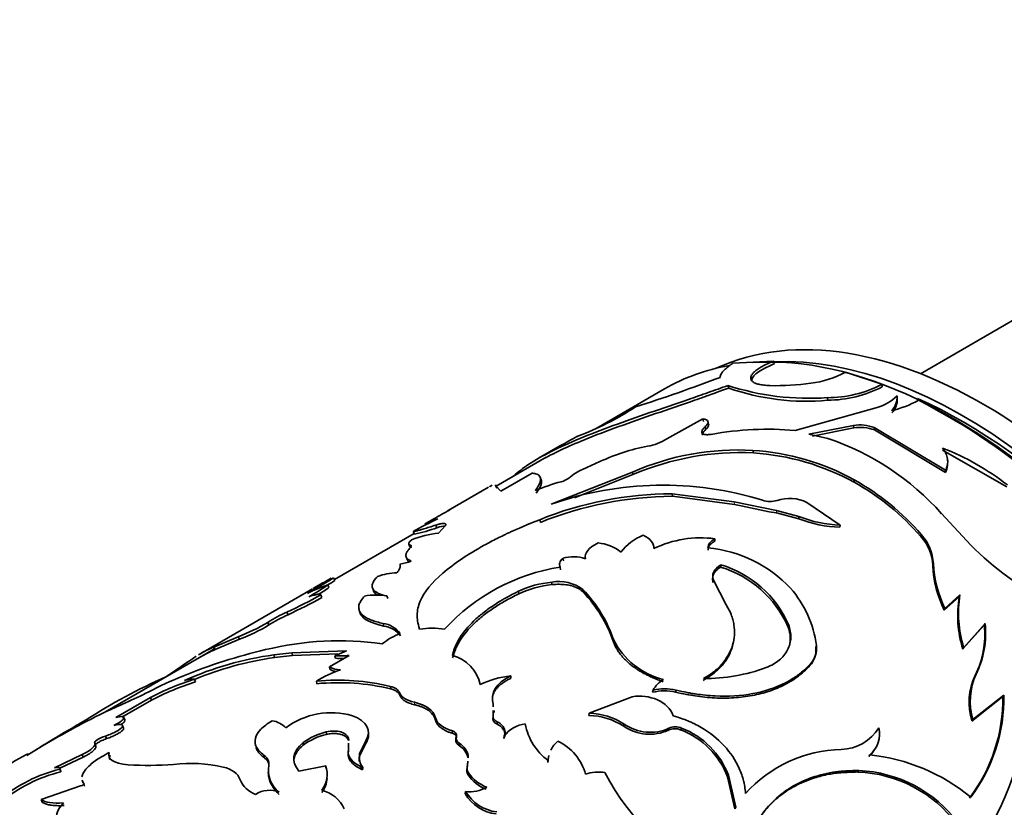
# Model space of a CAD drawing. Units: millimetres. Extents: x 0 to 963, y 0 to 1469.
# Drawn here: x 179 to 213, y 149 to 176 of the extents above; entities that cross this region are included whole.
import ezdxf
from ezdxf import colors
from ezdxf.entities.mleader import LeaderData, LeaderLine
from ezdxf.math import Vec2, Vec3

# ---------------------------------------------------------------- set-up
doc = ezdxf.new("R2010")
doc.units = ezdxf.units.MM
doc.layers.add('DV7_Défaut', color=7, linetype='Continuous')
doc.layers.add('Défaut', color=7, linetype='Continuous')

# ---------------------------------------------------------------- blocks, each defined once
blk = doc.blocks.new('_DOT')
at = {"color": 0}
blk.add_line((0, 0), (-1, 0), dxfattribs=at)
at = {"color": 0, "const_width": 0.333}
blk.add_lwpolyline([(-0.1665, 0, 1), (0.1665, 0, 1)], format="xyb", close=True, dxfattribs=at)
blk = doc.blocks.new('SE6')
at = {"layer": 'DV7_Défaut', "color": 7, "linetype": 'Continuous', "lineweight": 35}
for p, q in [((216.42, 167.258), (210.563, 163.876)), ((205.445, 164.316), (204.026, 164.238)), ((205.475, 164.225), (205.445, 164.316)), ((204.684, 163.673), (204.654, 163.764)), ((209.221, 163.506), (207.955, 163.924)), ((201.643, 163.345), (199.261, 161.969)), ((203.883, 163.373), (203.852, 163.464)), ((209.232, 163.418), (209.221, 163.506)), ((207.335, 162.952), (207.32, 163.041)), ((209.757, 163.015), (209.749, 163.1)), ((209.061, 162.704), (206.202, 161.898)), ((202.984, 162.302), (201.726, 161.608)), ((203.01, 162.211), (202.984, 162.302)), ((203.092, 161.942), (203.068, 162.033)), ((203.185, 162.115), (203.161, 162.205)), ((206.678, 161.768), (208.235, 162.073)), ((206.799, 161.703), (208.242, 161.988)), ((208.242, 161.988), (208.235, 162.073)), ((208.958, 161.915), (208.953, 161.999)), ((208.953, 161.999), (211.443, 160.513)), ((202.966, 161.74), (202.943, 161.831)), ((207.332, 161.624), (206.678, 161.768)), ((208.958, 161.915), (211.435, 160.436)), ((198.022, 161.37), (197.259, 160.929)), ((197.526, 160.968), (195.78, 159.96)), ((204.743, 161.119), (204.73, 161.207)), ((211.33, 161.207), (213.579, 159.932)), ((199.398, 160.816), (198.793, 160.543)), ((211.505, 160.682), (211.512, 160.757)), ((197.031, 160.41), (195.948, 159.785)), ((197.35, 160.183), (197.315, 160.272)), ((200.526, 160.451), (197.693, 159.33)), ((200.549, 160.361), (198.515, 159.554)), ((200.549, 160.361), (200.526, 160.451)), ((211.435, 160.436), (211.443, 160.513)), ((195.512, 159.921), (194.106, 159.109)), ((195.809, 159.889), (195.763, 159.978)), ((195.948, 159.785), (195.763, 159.978)), ((208.257, 160.098), (208.259, 160.178)), ((201.921, 159.606), (201.908, 159.694)), ((204.074, 159.41), (201.908, 159.694)), ((204.08, 159.325), (201.921, 159.606)), ((205.551, 159.11), (204.075, 159.41)), ((204.08, 159.325), (204.313, 159.268)), ((205.292, 159.069), (204.313, 159.268)), ((206.611, 159.388), (207.764, 158.604)), ((194.118, 159.091), (194.165, 159.133)), ((205.552, 159.028), (205.291, 159.069)), ((206.326, 158.822), (205.546, 159.029)), ((206.328, 158.903), (205.553, 159.109)), ((206.326, 158.822), (206.328, 158.903)), ((212.32, 157.906), (211.3, 159.001)), ((193.604, 158.819), (193.308, 158.648)), ((193.717, 158.511), (193.675, 158.601)), ((194.031, 158.6), (193.777, 158.323)), ((194.034, 158.62), (194.026, 158.636)), ((197.323, 158.699), (197.299, 158.79)), ((207.758, 158.526), (207.764, 158.604)), ((192.923, 158.311), (190.145, 156.707)), ((192.934, 158.29), (192.887, 158.378)), ((210.581, 158.201), (210.595, 158.273)), ((192.736, 157.939), (192.776, 157.848)), ((203.404, 158.045), (203.402, 158.128)), ((192.641, 157.494), (192.678, 157.402)), ((197.986, 157.248), (197.999, 157.159)), ((198.023, 157.05), (198.011, 157.138)), ((198.124, 157.363), (198.11, 157.451)), ((203.604, 157.139), (203.606, 157.22)), ((189.956, 156.428), (189.912, 156.517)), ((190.163, 156.674), (190.116, 156.762)), ((197.725, 156.529), (197.715, 156.616)), ((203.346, 156.602), (203.35, 156.681)), ((203.35, 156.681), (203.794, 155.826)), ((189.378, 156.379), (185.432, 154.101)), ((189.711, 156.08), (189.671, 156.17)), ((191.47, 156.415), (191.502, 156.322)), ((192.004, 156.043), (191.977, 156.134)), ((196.567, 156.21), (196.555, 156.297)), ((198.808, 156.274), (198.802, 156.358)), ((211.918, 156.107), (211.395, 155.638)), ((211.941, 156.171), (211.419, 155.701)), ((211.918, 156.107), (211.941, 156.171)), ((188.529, 155.482), (188.487, 155.572)), ((191.007, 155.64), (191.036, 155.546)), ((191.048, 155.51), (191.021, 155.601)), ((211.395, 155.638), (211.419, 155.701)), ((187.866, 155.126), (187.824, 155.216)), ((191.864, 155.086), (191.842, 155.176)), ((205.95, 155.07), (205.965, 155.141)), ((212.789, 155.115), (212.041, 154.288)), ((212.817, 155.173), (212.071, 154.345)), ((212.789, 155.115), (212.817, 155.173)), ((185.941, 154.357), (186.793, 154.717)), ((185.988, 154.269), (186.837, 154.627)), ((186.837, 154.627), (186.793, 154.717)), ((199.865, 154.536), (199.869, 154.615)), ((204.048, 154.524), (204.06, 154.591)), ((206.919, 154.342), (206.939, 154.409)), ((185.973, 154.298), (182.149, 152.09)), ((185.988, 154.269), (185.941, 154.357)), ((188.657, 154.15), (188.037, 154.085)), ((188.063, 153.994), (188.037, 154.085)), ((188.684, 154.059), (188.063, 153.994)), ((190.564, 154.223), (188.657, 154.15)), ((188.684, 154.059), (188.657, 154.15)), ((190.26, 154.121), (188.684, 154.059)), ((189.972, 153.67), (190.656, 154.064)), ((190.165, 154.055), (190.564, 154.223)), ((190.185, 153.965), (190.165, 154.055)), ((206.884, 154.005), (206.905, 154.07)), ((212.041, 154.288), (212.071, 154.345)), ((206.715, 153.708), (206.736, 153.773)), ((189.991, 153.581), (189.972, 153.67)), ((212.471, 153.362), (212.503, 153.416)), ((185.302, 153.141), (185.266, 153.233)), ((189.536, 153.079), (189.519, 153.169)), ((196.293, 153.268), (196.294, 153.349)), ((192.11, 152.9), (192.102, 152.986)), ((201.232, 152.779), (201.246, 152.851)), ((202.032, 152.785), (202.048, 152.856)), ((213.47, 152.684), (212.394, 151.829)), ((213.433, 152.635), (213.47, 152.684)), ((182.865, 152.418), (182.245, 152.138)), ((183.734, 152.593), (182.524, 151.897)), ((183.773, 152.502), (182.739, 151.908)), ((183.773, 152.502), (183.734, 152.593)), ((195.679, 152.27), (195.682, 152.349)), ((199.022, 152.05), (200.52, 152.624)), ((213.433, 152.635), (212.357, 151.78)), ((195.677, 152.071), (195.675, 151.902)), ((195.675, 151.902), (195.68, 151.98)), ((195.681, 152.149), (195.68, 151.98)), ((195.707, 152.071), (195.711, 152.149)), ((199.01, 151.976), (199.022, 152.05)), ((182.848, 151.816), (182.811, 151.907)), ((195.812, 151.673), (195.819, 151.75)), ((200.229, 151.598), (200.245, 151.669)), ((212.357, 151.78), (212.394, 151.829)), ((182.8, 151.535), (182.767, 151.623)), ((189.868, 151.314), (189.861, 151.399)), ((191.335, 151.307), (191.332, 151.389)), ((194.252, 151.354), (194.256, 151.433)), ((202.22, 151.467), (202.24, 151.534)), ((182.209, 151.166), (182.175, 151.257)), ((187.386, 151.01), (187.398, 150.92)), ((189.061, 150.941), (189.054, 151.026)), ((190.634, 150.785), (190.637, 151.008)), ((190.644, 151.097), (190.64, 151.18)), ((191.24, 151.091), (191.025, 150.633)), ((191.242, 151.009), (191.025, 150.551)), ((191.242, 151.009), (191.24, 151.091)), ((194.378, 151.098), (194.377, 151.086)), ((194.389, 151.181), (194.394, 151.26)), ((194.5, 150.919), (194.506, 150.996)), ((196.049, 151.175), (196.057, 151.251)), ((179.977, 150.913), (179.423, 150.576)), ((179.477, 150.609), (179.468, 150.626)), ((181.361, 150.614), (180.39, 150.151)), ((181.394, 150.522), (181.361, 150.614)), ((190.628, 150.656), (190.63, 150.572)), ((190.636, 150.703), (190.634, 150.785)), ((191.025, 150.551), (191.025, 150.633)), ((208.946, 150.749), (208.979, 150.799)), ((181.394, 150.522), (180.578, 150.134)), ((187.7, 150.5), (187.691, 150.586)), ((194.769, 150.152), (194.784, 150.313)), ((194.778, 150.227), (194.793, 150.387)), ((194.801, 150.498), (194.81, 150.574)), ((197.582, 150.334), (197.597, 150.405)), ((197.619, 150.578), (197.604, 150.505)), ((208.763, 150.547), (208.798, 150.598)), ((180.602, 150.054), (180.579, 150.12)), ((180.612, 150.014), (180.581, 150.105)), ((187.841, 150.002), (187.847, 149.914)), ((188.911, 150.03), (189.845, 150.223)), ((189.846, 150.141), (189.845, 150.223)), ((189.896, 149.855), (189.896, 149.933)), ((191.129, 150.083), (191.131, 150.164)), ((194.769, 150.152), (194.778, 150.227)), ((194.801, 149.901), (194.812, 149.975)), ((208.379, 150.004), (208.415, 150.054)), ((181.357, 149.723), (181.382, 149.631)), ((181.437, 149.516), (181.413, 149.607)), ((203.845, 149.831), (203.874, 149.889)), ((204.095, 148.721), (203.845, 149.831)), ((204.127, 148.775), (203.874, 149.889)), ((179.932, 149.045), (181.302, 149.518)), ((194.704, 149.25), (194.717, 149.322)), ((179.958, 148.954), (179.932, 149.045)), ((204.095, 148.721), (204.127, 148.775))]:
    blk.add_line(p, q, dxfattribs=at)
at = {"layer": 'DV7_Défaut', "color": 7, "linetype": 'Continuous', "lineweight": 18}
for p, q in [((204.08, 159.325), (204.074, 159.41)), ((205.552, 159.028), (205.551, 159.11)), ((192.835, 157.813), (192.795, 157.903)), ((210.996, 157.196), (211.014, 157.264)), ((192.421, 152.679), (192.415, 152.764)), ((192.937, 152.348), (192.933, 152.431)), ((193.67, 151.807), (193.67, 151.889)), ((201.782, 151.46), (201.802, 151.527)), ((187.862, 150.156), (187.855, 150.241))]:
    blk.add_line(p, q, dxfattribs=at)
at = {"layer": 'DV7_Défaut', "color": 7, "linetype": 'Continuous', "lineweight": 35}
for centre, radius, start, end in [((182.269, 220.084), 60.235, 287.75352, 290.72926), ((206.322, 167), 3.482, 277.0308, 297.9749), ((206.682, 172.226), 9.207, 252.098, 273.9704), ((206.576, 171.098), 8.181, 250.7785, 275.3189), ((205.51, 172.488), 9.03, 268.8001, 277.8769), ((207.325, 167.138), 4.098, 269.9238, 297.554), ((207.32, 167.111), 4.158, 270.2092, 297.384), ((208.618, 164.265), 1.623, 285.8516, 314.1484), ((209.059, 163.066), 0.69, 316.6637, 2.8555), ((209.061, 162.985), 0.696, 316.6522, 2.4218), ((195.039, 171.285), 10.234, 290.4148, 303.1563), ((208.778, 166.028), 3.524, 282.8351, 299.0812), ((200.799, 143.743), 21.512, 48.2012, 63.2214), ((205.23, 151.171), 10.771, 84.822, 100.4423), ((208.456, 160.697), 1.394, 69.1064, 99.1258), ((208.464, 160.616), 1.39, 69.1843, 99.1847), ((175.415, 202.278), 46.741, 298.8861, 299.7528), ((200.757, 163.133), 1.807, 279.4193, 302.4362), ((204.402, 152.881), 9.221, 41.5797, 71.47), ((202.494, 154.055), 7.437, 101.1751, 114.603), ((208.026, 152.825), 9.085, 52.2067, 68.6429), ((204.222, 151.956), 9.264, 86.8602, 113.5144), ((204.287, 151.661), 9.469, 87.2397, 113.2519), ((204.197, 152.805), 8.418, 61.1484, 86.3688), ((204.165, 152.571), 8.567, 61.4666, 86.1324), ((210.804, 160.742), 0.702, 334.109, 355.0909), ((197.921, 160.724), 0.623, 281.9532, 309.4181), ((199.392, 159.068), 1.592, 112.0697, 132.46), ((199.881, 153.239), 7.115, 104.9142, 112.6447), ((201.59, 148.223), 11.77, 72.866, 109.3347), ((203.964, 152.468), 8.755, 40.9083, 60.6321), ((203.955, 152.518), 8.787, 40.9141, 60.6686), ((201.922, 147.424), 12.27, 90.0655, 112.134), ((202.006, 147.066), 12.54, 90.3854, 111.9276), ((206.001, 158.183), 1.35, 63.1438, 108.6086), ((205.325, 160.203), 0.78, 249.9211, 288.293), ((205.556, 138.013), 23.995, 118.3403, 119.8731), ((207.917, 162.939), 4.338, 248.503, 267.9766), ((199.22, 147.069), 12.962, 114.9563, 119.2495), ((191.911, 163.411), 5.222, 281.3013, 290.2345), ((194.595, 156.047), 2.899, 106.9245, 116.6732), ((207.888, 162.766), 4.241, 248.3914, 268.2432), ((194.078, 155.11), 3.227, 95.3584, 112.7357), ((201.58, 156.554), 1.826, 111.8704, 142.6594), ((202.915, 154.364), 3.795, 82.6204, 115.5217), ((209.396, 157.123), 1.601, 2.6071, 42.2959), ((209.4, 157.184), 1.616, 2.8367, 42.3414), ((199.209, 156.522), 1.464, 51.088, 85.0366), ((219.765, 165.248), 10.456, 224.6014, 243.2613), ((198.469, 156.218), 1.284, 70.869, 106.2069), ((202.73, 153.272), 4.558, 43.3966, 84.5672), ((192.063, 159.426), 2.212, 279.549, 290.0592), ((199.064, 150.34), 6.879, 98.8034, 137.5828), ((202.495, 153.518), 3.787, 24.1947, 72.9854), ((202.544, 153.636), 3.738, 23.7407, 73.4953), ((214.913, 157.37), 3.921, 182.5379, 206.2038), ((214.939, 157.447), 3.929, 182.6648, 206.3838), ((192.379, 154.822), 2.122, 91.5624, 110.2423), ((178.645, 175.18), 21.698, 299.1263, 301.9144), ((191.469, 151.751), 5.014, 108.0883, 116.8256), ((186.216, 161.715), 6.377, 298.4696, 305.4155), ((192.711, 150.866), 6.442, 113.7615, 120.837), ((207.45, 125.757), 35.557, 119.3405, 120.4891), ((178.433, 175.533), 22.21, 301.0137, 301.8801), ((198.065, 153.071), 3.562, 95.6343, 115.0828), ((198.078, 152.988), 3.559, 95.6924, 115.1352), ((197.964, 155.243), 1.395, 53.0773, 100.2638), ((181.483, 170.923), 16.873, 294.5271, 299.0319), ((186.246, 161.65), 6.406, 301.5353, 305.3914), ((191.59, 153.85), 2.316, 80.3973, 99.818), ((195.51, 153.144), 4.601, 18.6474, 44.3146), ((195.52, 153.083), 4.581, 18.4948, 44.1431), ((203.157, 153.908), 3.815, 7.5365, 40.8569), ((215.75, 155.453), 3.888, 170.3115, 197.4472), ((215.877, 155.532), 3.988, 170.7786, 197.318), ((181.445, 170.98), 17.04, 294.5644, 299.0206), ((190.852, 150.384), 5.702, 114.4966, 122.0701), ((190.865, 150.347), 5.642, 114.4659, 122.1161), ((184.618, 160.527), 6.204, 290.5286, 301.1164), ((184.64, 160.476), 6.248, 290.5882, 301.0854), ((191.722, 154.284), 0.9, 37.4503, 82.3125), ((191.753, 154.218), 0.875, 36.8209, 82.7452), ((209.645, 154.78), 3.161, 333.352, 6.0764), ((209.648, 154.832), 3.188, 333.6256, 6.153), ((193.476, 152.312), 2.726, 112.4159, 127.5841), ((193.54, 152.055), 2.958, 81.3473, 98.3156), ((190.324, 143.712), 10.862, 82.1205, 103.711), ((202.264, 155.821), 2.681, 206.7092, 255.8762), ((206.117, 154.321), 0.826, 318.5202, 6.1297), ((204.566, 152.992), 9.74, 331.9718, 10.1264), ((148.482, 207.007), 64.524, 303.69009, 304.82385), ((192.008, 135.934), 18.819, 103.0786, 112.3135), ((189.592, 142.795), 11.396, 97.8427, 114.1631), ((188.092, 149.488), 5.323, 113.8326, 120.2219), ((188.014, 149.645), 5.048, 113.6508, 120.3619), ((190.362, 156.725), 2.678, 265.7694, 276.3049), ((193.927, 152.782), 1.324, 11.5606, 75.5755), ((206.1, 154.256), 0.823, 318.277, 6.0096), ((189.786, 142.173), 11.945, 98.2896, 112.2217), ((190.38, 156.62), 2.662, 265.8081, 272.1056), ((191.488, 150.053), 3.686, 107.8402, 122.3005), ((190.362, 154.314), 0.752, 238.8369, 269.7906), ((190.377, 154.215), 0.742, 238.6991, 256.0064), ((203.009, 159.712), 6.454, 269.9731, 289.7652), ((214.47, 152.424), 2.209, 154.8646, 196.944), ((214.547, 152.478), 2.249, 155.3532, 196.781), ((192.903, 133.94), 21.214, 114.0032, 122.5373), ((190.181, 140.259), 14.124, 112.1181, 117.4308), ((187.649, 145.372), 8.214, 106.8622, 118.4618), ((187.734, 145.175), 8.329, 106.9769, 118.397), ((185.175, 152.538), 0.701, 82.5055, 110.6858), ((190.254, 145.222), 7.981, 76.6092, 95.2848), ((190.274, 145.132), 7.982, 76.701, 95.3079), ((196.582, 150.281), 3.082, 95.3645, 116.1561), ((202.078, 152.395), 0.948, 119.5319, 151.2388), ((177.816, 164.309), 12.918, 293.0058, 296.9665), ((201.644, 151.167), 1.664, 76.5093, 104.3181), ((201.656, 151.235), 1.667, 76.407, 104.2269), ((207.738, 152.58), 5.733, 323.0027, 1.041), ((207.716, 152.546), 5.718, 322.8344, 0.8983), ((195.706, 124.496), 30.745, 115.9664, 120.7713), ((190.039, 149.419), 2.65, 73.8232, 126.7659), ((198.956, 149.684), 2.367, 56.9929, 88.4067), ((187.829, 150.93), 0.874, 44.3932, 80.1071), ((196.9, 150.643), 1.039, 95.7846, 144.2154), ((198.775, 152.036), 2.012, 190.2891, 234.1684), ((198.925, 149.548), 2.43, 57.5538, 88.0123), ((201.148, 152.959), 1.574, 235.0349, 294.5701), ((190.325, 149.337), 2.114, 102.6846, 126.9669), ((190.388, 149.133), 2.242, 103.4167, 126.2828), ((201.127, 152.888), 1.571, 235.1557, 294.656), ((202.009, 151.01), 0.503, 65.2109, 116.7069), ((202.028, 151.074), 0.506, 65.1997, 116.5177), ((201.195, 148.824), 2.836, 20.8067, 68.8071), ((201.208, 148.874), 2.853, 20.8347, 68.7792), ((207.777, 152.351), 1.558, 271.0914, 328.9086), ((208.185, 151.327), 0.952, 310.0635, 13.3066), ((194.135, 150.409), 0.695, 13.7463, 57.6915), ((198.486, 150.376), 0.89, 128.2659, 154.2765), ((197.184, 149.474), 1.768, 14.8742, 64.8367), ((224.758, 70.227), 92.293, 119.4233, 120.87767), ((191.58, 150.512), 0.568, 167.6681, 217.7892), ((194.134, 150.339), 0.685, 13.4403, 57.7899), ((207.913, 146.172), 4.621, 91.3211, 138.1542), ((208.162, 151.273), 0.942, 309.6118, 326.1674), ((183.656, 160.676), 10.443, 266.1449, 274.8803), ((185.128, 145.04), 5.263, 77.4781, 96.3696), ((187.511, 150.289), 0.348, 352.0472, 58.7333), ((191.573, 150.427), 0.562, 167.2338, 185.5427), ((198.513, 150.281), 0.932, 166.099, 176.7483), ((198.486, 150.376), 0.89, 166.8747, 178.1357), ((208.121, 144.025), 6.608, 50.588, 84.1202), ((181.87, 144.945), 5.318, 104.0315, 129.3111), ((181.943, 144.777), 5.403, 104.2551, 129.1171), ((188.874, 150.091), 1.03, 171.6269, 230.3958), ((188.964, 149.926), 0.929, 322.9895, 18.6287), ((191.573, 150.427), 0.562, 205.1516, 217.7659), ((195.056, 150.062), 0.301, 162.6107, 212.3001), ((195.069, 150.138), 0.303, 162.9494, 212.3714), ((195.964, 150.784), 1.407, 215.0574, 248.6274), ((199.377, 148.422), 1.582, 82.9681, 107.8179), ((206.764, 153.68), 8.084, 207.1446, 247.9789), ((208.213, 145.489), 4.518, 36.6029, 87.9002), ((208.232, 145.508), 4.549, 36.5829, 87.7038), ((187.742, 150.123), 0.965, 202.4772, 248.8934), ((188.978, 149.846), 0.917, 322.4049, 355.9374), ((195.94, 150.696), 1.389, 214.9163, 248.7684), ((187.875, 148.499), 0.869, 66.7855, 123.5568), ((189.443, 148.257), 1.141, 23.8662, 76.6436), ((195.951, 149.98), 1.445, 210.3291, 263.3264), ((194.868, 150.45), 1.138, 262.3962, 300.8698), ((195.981, 150.07), 1.468, 210.61, 262.9815), ((181.319, 148.285), 0.885, 133.6572, 191.7217)]:
    blk.add_arc(centre, radius, start, end, dxfattribs=at)
for centre, major_axis, start_param, end_param in [((212.774, 146.678), (9.875, -17.104), 0.053926, 3.087666), ((211.643, 146.024), (-10, 17.321), 4.30538, 6.010239), ((212.067, 146.269), (9.875, -17.104), 0.278601, 2.849558), ((211.643, 146.024), (-10, 17.321), 6.077373, 6.283185), ((212.067, 146.269), (-9.75, 16.887), 3.754262, 5.614667), ((211.713, 146.065), (9.95, -17.234), 0.784601, 2.30061)]:
    blk.add_ellipse(centre, major_axis=major_axis, ratio=0.57735, start_param=start_param, end_param=end_param, dxfattribs=at)
for points, knots in [([(204.026, 164.238), (203.996, 164.217), (203.937, 164.175), (203.859, 164.116), (203.791, 164.061), (203.733, 164.009), (203.675, 163.949), (203.625, 163.883), (203.591, 163.812), (203.59, 163.77), (203.59, 163.748)], [0, 0, 0, 0, 0.105791, 0.208277, 0.307823, 0.404824, 0.499709, 0.658991, 0.825146, 1, 1, 1, 1]), ([(204.654, 163.764), (204.659, 163.778), (204.668, 163.805), (204.694, 163.848), (204.73, 163.892), (204.775, 163.937), (204.829, 163.983), (204.914, 164.045), (205.042, 164.125), (205.229, 164.223), (205.372, 164.284), (205.445, 164.316)], [0, 0, 0, 0, 0.088272, 0.173656, 0.256825, 0.338506, 0.419469, 0.500501, 0.662191, 0.826694, 1, 1, 1, 1]), ([(205.321, 163.461), (205.283, 163.463), (205.209, 163.467), (205.107, 163.477), (205.015, 163.49), (204.933, 163.506), (204.862, 163.526), (204.801, 163.549), (204.75, 163.576), (204.71, 163.606), (204.68, 163.64), (204.661, 163.678), (204.651, 163.719), (204.653, 163.749), (204.654, 163.764)], [0, 0, 0, 0, 0.088342, 0.174051, 0.25759, 0.339458, 0.420188, 0.500332, 0.580457, 0.661128, 0.742901, 0.826308, 0.911853, 1, 1, 1, 1]), ([(196.408, 160.328), (196.544, 160.455), (197.086, 160.875), (198.58, 161.62), (200.677, 162.365), (202.258, 162.901), (203.171, 163.219), (203.625, 163.382), (203.852, 163.464)], [0, 0, 0, 0, 0.131835, 0.421065, 0.710081, 0.855044, 0.927525, 1, 1, 1, 1]), ([(197.288, 160.83), (197.687, 161.061), (198.173, 161.293), (199.104, 161.679), (199.49, 161.828), (200.303, 162.125), (200.739, 162.278), (201.61, 162.578), (202.051, 162.728), (202.638, 162.93), (202.753, 162.97), (202.924, 163.03), (202.98, 163.05), (203.064, 163.079), (203.092, 163.089), (203.148, 163.109), (203.184, 163.122), (203.354, 163.182), (203.581, 163.265), (203.883, 163.373)], [0, 0, 0, 0, 0.280342, 0.280342, 0.460256, 0.460256, 0.640171, 0.640171, 0.820085, 0.820085, 0.865064, 0.865064, 0.887553, 0.887553, 0.898798, 0.898798, 0.910043, 0.910043, 1, 1, 1, 1]), ([(203.068, 162.033), (203.082, 162.046), (203.11, 162.072), (203.14, 162.11), (203.159, 162.145), (203.166, 162.178), (203.161, 162.223), (203.116, 162.274), (203.029, 162.293), (202.984, 162.302)], [0, 0, 0, 0, 0.10561, 0.206899, 0.305341, 0.402539, 0.500157, 0.743346, 1, 1, 1, 1]), ([(202.943, 161.831), (202.944, 161.843), (202.946, 161.868), (202.962, 161.908), (202.987, 161.949), (203.022, 161.99), (203.053, 162.019), (203.068, 162.033)], [0, 0, 0, 0, 0.202368, 0.401361, 0.599157, 0.797975, 1, 1, 1, 1]), ([(203.278, 161.764), (203.255, 161.76), (203.21, 161.754), (203.146, 161.75), (203.09, 161.752), (203.025, 161.761), (202.961, 161.784), (202.949, 161.815), (202.943, 161.831)], [0, 0, 0, 0, 0.131668, 0.256375, 0.37807, 0.500991, 0.744493, 1, 1, 1, 1]), ([(197.994, 161.353), (198.003, 161.358), (198.019, 161.368), (198.032, 161.376), (198.035, 161.377), (198.035, 161.377)], [0, 0, 0, 0, 0.366851, 0.719017, 1, 1, 1, 1]), ([(211.443, 160.513), (211.454, 160.539), (211.476, 160.592), (211.498, 160.672), (211.512, 160.751), (211.516, 160.828), (211.507, 160.943), (211.461, 161.101), (211.377, 161.223), (211.334, 161.286)], [0, 0, 0, 0, 0.105922, 0.208368, 0.307814, 0.404782, 0.499832, 0.741104, 1, 1, 1, 1]), ([(197.142, 159.805), (197.165, 159.836), (197.21, 159.897), (197.261, 159.978), (197.304, 160.064), (197.329, 160.153), (197.33, 160.241), (197.299, 160.312), (197.242, 160.364), (197.152, 160.398), (197.073, 160.406), (197.031, 160.41)], [0, 0, 0, 0, 0.091476, 0.174637, 0.249689, 0.374814, 0.499611, 0.624397, 0.749741, 0.865536, 1, 1, 1, 1]), ([(195.639, 159.988), (195.617, 159.979), (195.586, 159.963), (195.552, 159.944), (195.545, 159.94)], [0, 0, 0, 0, 0.811529, 1, 1, 1, 1]), ([(197.175, 159.714), (197.251, 159.814), (197.302, 159.894), (197.335, 159.972), (197.343, 159.993), (197.353, 160.027), (197.357, 160.044), (197.365, 160.091), (197.365, 160.12), (197.358, 160.159), (197.355, 160.17), (197.351, 160.181)], [0, 0, 0, 0, 0.448885, 0.448885, 0.561106, 0.561106, 0.673328, 0.673328, 0.89777, 0.89777, 1, 1, 1, 1]), ([(192.887, 158.378), (192.892, 158.378), (192.902, 158.378), (192.929, 158.382), (192.963, 158.388), (193.005, 158.399), (193.056, 158.412), (193.135, 158.434), (193.259, 158.472), (193.446, 158.53), (193.597, 158.577), (193.675, 158.601)], [0, 0, 0, 0, 0.088484, 0.174574, 0.258504, 0.340522, 0.420897, 0.499914, 0.659241, 0.825247, 1, 1, 1, 1]), ([(197.299, 158.79), (196.861, 158.617), (196.522, 158.474), (196.268, 158.357), (196.243, 158.345), (196.203, 158.326), (196.183, 158.317), (196.123, 158.289), (196.084, 158.27), (195.966, 158.213), (195.889, 158.175), (195.66, 158.059), (195.512, 157.981), (194.79, 157.582), (194.309, 157.26), (193.542, 156.599), (193.279, 156.278), (193.068, 155.788), (193.031, 155.628), (193.025, 155.456), (193.025, 155.451), (193.025, 155.436), (193.025, 155.428), (193.026, 155.404), (193.027, 155.387), (193.032, 155.335), (193.037, 155.297), (193.058, 155.177), (193.081, 155.086), (193.112, 154.983)], [0, 0, 0, 0, 0.125, 0.125, 0.132812, 0.132812, 0.140625, 0.140625, 0.15625, 0.15625, 0.1875, 0.1875, 0.25, 0.25, 0.5, 0.5, 0.75, 0.75, 0.875, 0.875, 0.882812, 0.882812, 0.890625, 0.890625, 0.90625, 0.90625, 0.9375, 0.9375, 1, 1, 1, 1]), ([(193.675, 158.601), (193.702, 158.609), (193.755, 158.625), (193.825, 158.643), (193.886, 158.654), (193.936, 158.66), (193.976, 158.659), (194.005, 158.653), (194.025, 158.641), (194.034, 158.624), (194.032, 158.608), (194.031, 158.6)], [0, 0, 0, 0, 0.116116, 0.228592, 0.338387, 0.446527, 0.554088, 0.662164, 0.771832, 0.884123, 1, 1, 1, 1]), ([(192.788, 157.813), (192.771, 157.795), (192.738, 157.758), (192.699, 157.707), (192.668, 157.658), (192.647, 157.614), (192.635, 157.572), (192.632, 157.521), (192.653, 157.463), (192.714, 157.402), (192.785, 157.367), (192.821, 157.349)], [0, 0, 0, 0, 0.088356, 0.174411, 0.258359, 0.340406, 0.420772, 0.499695, 0.658979, 0.825179, 1, 1, 1, 1]), ([(192.831, 158.086), (192.817, 158.073), (192.791, 158.049), (192.761, 158.016), (192.742, 157.988), (192.729, 157.956), (192.738, 157.925), (192.776, 157.911), (192.795, 157.903)], [0, 0, 0, 0, 0.132594, 0.259683, 0.381911, 0.5, 0.740079, 1, 1, 1, 1]), ([(192.795, 157.903), (192.802, 157.901), (192.816, 157.895), (192.825, 157.882), (192.823, 157.863), (192.812, 157.841), (192.796, 157.823), (192.788, 157.813)], [0, 0, 0, 0, 0.202888, 0.401674, 0.598997, 0.797557, 1, 1, 1, 1]), ([(203.404, 158.045), (203.382, 158.032), (203.34, 158.008), (203.286, 157.966), (203.241, 157.923), (203.206, 157.877), (203.182, 157.83), (203.166, 157.779), (203.164, 157.745), (203.163, 157.728)], [0, 0, 0, 0, 0.147985, 0.291004, 0.430934, 0.569777, 0.709584, 0.852363, 1, 1, 1, 1]), ([(192.43, 157.245), (192.434, 157.231), (192.442, 157.205), (192.442, 157.161), (192.429, 157.107), (192.393, 157.035), (192.346, 156.975), (192.322, 156.943)], [0, 0, 0, 0, 0.176999, 0.34353, 0.500324, 0.738869, 1, 1, 1, 1]), ([(203.604, 157.139), (203.578, 157.123), (203.528, 157.091), (203.464, 157.037), (203.412, 156.982), (203.371, 156.925), (203.346, 156.872), (203.336, 156.839), (203.332, 156.826)], [0, 0, 0, 0, 0.189312, 0.371144, 0.547436, 0.720317, 0.892039, 1, 1, 1, 1]), ([(191.645, 156.813), (191.623, 156.788), (191.579, 156.739), (191.528, 156.671), (191.491, 156.609), (191.459, 156.53), (191.453, 156.439), (191.498, 156.35), (191.579, 156.278), (191.678, 156.223), (191.811, 156.175), (191.918, 156.148), (191.977, 156.134)], [0, 0, 0, 0, 0.077336, 0.150504, 0.219745, 0.285342, 0.427941, 0.571012, 0.678031, 0.786396, 0.884254, 1, 1, 1, 1]), ([(198.808, 156.274), (198.786, 156.293), (198.745, 156.33), (198.671, 156.379), (198.592, 156.422), (198.506, 156.459), (198.414, 156.489), (198.315, 156.512), (198.209, 156.528), (198.097, 156.538), (197.979, 156.542), (197.854, 156.539), (197.769, 156.533), (197.725, 156.529)], [0, 0, 0, 0, 0.098088, 0.191993, 0.28251, 0.370528, 0.457012, 0.542979, 0.629464, 0.717483, 0.808002, 0.901909, 1, 1, 1, 1]), ([(203.322, 156.756), (203.322, 156.75), (203.322, 156.722), (203.326, 156.671), (203.339, 156.625), (203.346, 156.602)], [0, 0, 0, 0, 0.112243, 0.54719, 1, 1, 1, 1]), ([(189.671, 156.17), (189.667, 156.175), (189.659, 156.184), (189.637, 156.191), (189.607, 156.195), (189.568, 156.193), (189.522, 156.186), (189.468, 156.174), (189.405, 156.158), (189.335, 156.136), (189.283, 156.118), (189.256, 156.109)], [0, 0, 0, 0, 0.114976, 0.227048, 0.337003, 0.445677, 0.553934, 0.662648, 0.772683, 0.884872, 1, 1, 1, 1]), ([(191.195, 156.132), (191.173, 156.106), (191.129, 156.055), (191.076, 155.981), (191.036, 155.913), (190.999, 155.826), (190.984, 155.721), (191.008, 155.642), (191.021, 155.601)], [0, 0, 0, 0, 0.133577, 0.261141, 0.38307, 0.4998, 0.738456, 1, 1, 1, 1]), ([(191.502, 156.322), (191.505, 156.315), (191.508, 156.307), (191.537, 156.247), (191.586, 156.2), (191.661, 156.159)], [0, 0, 0, 0, 0.121981, 0.121981, 1, 1, 1, 1]), ([(196.555, 156.297), (196.351, 156.194), (196.2, 156.116), (196.089, 156.053), (196.067, 156.041), (196.033, 156.021), (196.016, 156.011), (195.964, 155.981), (195.93, 155.96), (195.827, 155.897), (195.758, 155.853), (195.552, 155.716), (195.435, 155.631), (195.206, 155.45), (195.1, 155.358), (194.805, 155.075), (194.643, 154.881), (194.454, 154.578), (194.398, 154.473), (194.353, 154.363), (194.35, 154.357), (194.343, 154.338), (194.339, 154.327), (194.327, 154.295), (194.319, 154.271), (194.294, 154.194), (194.276, 154.133), (194.257, 154.064)], [0, 0, 0, 0, 0.125, 0.125, 0.140625, 0.140625, 0.15625, 0.15625, 0.1875, 0.1875, 0.25, 0.25, 0.375, 0.375, 0.5, 0.5, 0.75, 0.75, 0.875, 0.875, 0.890625, 0.890625, 0.90625, 0.90625, 0.9375, 0.9375, 1, 1, 1, 1]), ([(196.567, 156.21), (196.403, 156.125), (196.099, 155.968), (195.684, 155.716), (195.325, 155.455), (195.004, 155.178), (194.735, 154.89), (194.557, 154.649), (194.446, 154.455), (194.377, 154.308), (194.315, 154.148), (194.282, 154.036), (194.264, 153.978)], [0, 0, 0, 0, 0.134279, 0.250002, 0.375223, 0.500061, 0.624812, 0.750055, 0.805622, 0.865725, 0.930485, 1, 1, 1, 1]), ([(203.794, 155.826), (203.879, 155.687), (203.937, 155.573), (203.979, 155.465), (203.993, 155.428), (204.012, 155.37), (204.021, 155.34), (204.045, 155.252), (204.058, 155.192), (204.106, 154.89), (204.089, 154.651), (203.946, 154.183), (203.824, 153.966), (203.565, 153.669), (203.468, 153.577), (203.347, 153.481), (203.34, 153.476), (203.317, 153.459), (203.306, 153.45), (203.269, 153.424), (203.241, 153.405), (203.153, 153.347), (203.084, 153.305), (203.006, 153.258)], [0, 0, 0, 0, 0.125, 0.125, 0.15625, 0.15625, 0.1875, 0.1875, 0.25, 0.25, 0.5, 0.5, 0.75, 0.75, 0.875, 0.875, 0.890625, 0.890625, 0.90625, 0.90625, 0.9375, 0.9375, 1, 1, 1, 1]), ([(191.021, 155.601), (191.033, 155.582), (191.056, 155.545), (191.103, 155.492), (191.158, 155.442), (191.222, 155.397), (191.312, 155.345), (191.442, 155.289), (191.624, 155.23), (191.768, 155.194), (191.842, 155.176)], [0, 0, 0, 0, 0.106489, 0.209423, 0.309087, 0.405796, 0.499891, 0.658092, 0.824312, 1, 1, 1, 1]), ([(205.191, 153.639), (205.374, 153.714), (205.525, 153.8), (205.762, 153.996), (205.865, 154.121), (206.005, 154.393), (206.043, 154.54), (206.051, 154.824), (206.024, 154.977), (205.965, 155.141)], [0, 0, 0, 0, 0.25, 0.25, 0.5, 0.5, 0.75, 0.75, 1, 1, 1, 1]), ([(205.997, 154.4), (206.005, 154.433), (206.019, 154.501), (206.029, 154.608), (206.027, 154.72), (206.014, 154.835), (205.989, 154.952), (205.963, 155.03), (205.95, 155.07)], [0, 0, 0, 0, 0.1501548, 0.3138775, 0.4798162, 0.6489045, 0.8220249, 1, 1, 1, 1]), ([(201.597, 153.148), (201.536, 153.17), (201.417, 153.213), (201.246, 153.285), (201.084, 153.359), (200.932, 153.437), (200.788, 153.519), (200.654, 153.605), (200.528, 153.694), (200.413, 153.787), (200.306, 153.883), (200.209, 153.983), (200.121, 154.087), (200.042, 154.194), (199.973, 154.305), (199.913, 154.419), (199.881, 154.497), (199.865, 154.536)], [0, 0, 0, 0, 0.07133, 0.14072, 0.208426, 0.274722, 0.3399, 0.404268, 0.468145, 0.531857, 0.595733, 0.660101, 0.725279, 0.791575, 0.85928, 0.928671, 1, 1, 1, 1]), ([(204.047, 154.521), (204.036, 154.462), (203.996, 154.303), (203.892, 154.052), (203.75, 153.832), (203.618, 153.676), (203.517, 153.573), (203.403, 153.473), (203.277, 153.375), (203.139, 153.279), (203.04, 153.219), (202.989, 153.188)], [0, 0, 0, 0, 0.1115656, 0.3023078, 0.4922432, 0.5708885, 0.6515852, 0.7346055, 0.8201994, 0.9085951, 1, 1, 1, 1]), ([(206.715, 153.708), (206.644, 153.637), (206.519, 153.512), (206.312, 153.337), (206.092, 153.188), (205.763, 153.001), (205.309, 152.809), (204.709, 152.655), (204.067, 152.576), (203.508, 152.573), (203.054, 152.607), (202.727, 152.646), (202.386, 152.708), (202.16, 152.757), (202.032, 152.785)], [0, 0, 0, 0, 0.070692, 0.125072, 0.187405, 0.250103, 0.374893, 0.499982, 0.625016, 0.74987, 0.812512, 0.874897, 0.929284, 1, 1, 1, 1]), ([(206.736, 153.773), (206.58, 153.614), (206.448, 153.494), (206.327, 153.402), (206.304, 153.385), (206.266, 153.358), (206.21, 153.319), (206.074, 153.23), (205.95, 153.159), (205.521, 152.938), (205.142, 152.811), (204.304, 152.655), (203.868, 152.63), (203.185, 152.664), (202.958, 152.687), (202.701, 152.725), (202.687, 152.727), (202.641, 152.735), (202.569, 152.747), (202.489, 152.762), (202.319, 152.796), (202.191, 152.824), (202.048, 152.856)], [0, 0, 0, 0, 0.125, 0.125, 0.140625, 0.140625, 0.15625, 0.1875, 0.25, 0.25, 0.5, 0.5, 0.75, 0.75, 0.875, 0.875, 0.890625, 0.890625, 0.90625, 0.9375, 0.9375, 1, 1, 1, 1]), ([(196.293, 153.268), (196.254, 153.249), (196.175, 153.21), (196.069, 153.146), (195.975, 153.081), (195.892, 153.012), (195.821, 152.941), (195.761, 152.867), (195.714, 152.791), (195.678, 152.711), (195.659, 152.645), (195.652, 152.606), (195.65, 152.594)], [0, 0, 0, 0, 0.115957, 0.227842, 0.336281, 0.441963, 0.54563, 0.64807, 0.750096, 0.852535, 0.956202, 1, 1, 1, 1]), ([(192.421, 152.679), (192.415, 152.693), (192.402, 152.721), (192.373, 152.759), (192.336, 152.795), (192.291, 152.826), (192.239, 152.855), (192.179, 152.88), (192.133, 152.893), (192.11, 152.9)], [0, 0, 0, 0, 0.147475, 0.290369, 0.430441, 0.56956, 0.709632, 0.852525, 1, 1, 1, 1]), ([(192.937, 152.348), (192.907, 152.355), (192.847, 152.37), (192.765, 152.397), (192.691, 152.427), (192.625, 152.46), (192.568, 152.497), (192.518, 152.538), (192.477, 152.582), (192.444, 152.629), (192.429, 152.662), (192.421, 152.679)], [0, 0, 0, 0, 0.116909, 0.229537, 0.339006, 0.446536, 0.553413, 0.660949, 0.770428, 0.883072, 1, 1, 1, 1]), ([(200.52, 152.624), (200.829, 152.676), (201.122, 152.641), (201.673, 152.39), (201.858, 152.205), (201.954, 151.96)], [0, 0, 0, 0, 0.5, 0.5, 1, 1, 1, 1]), ([(193.67, 151.807), (193.662, 151.831), (193.647, 151.877), (193.605, 151.959), (193.539, 152.049), (193.447, 152.131), (193.353, 152.193), (193.264, 152.24), (193.165, 152.282), (193.056, 152.318), (192.977, 152.338), (192.937, 152.348)], [0, 0, 0, 0, 0.097028, 0.190788, 0.347252, 0.499633, 0.595636, 0.6927, 0.791831, 0.893976, 1, 1, 1, 1]), ([(179.794, 150.809), (179.859, 150.849), (180.053, 150.969), (180.376, 151.164), (180.743, 151.383), (181.114, 151.601), (181.353, 151.74), (181.486, 151.818)], [0, 0, 0, 0, 0.1119496, 0.3332957, 0.5562616, 0.751578, 1, 1, 1, 1]), ([(182.46, 151.629), (182.582, 151.658), (182.668, 151.667), (182.769, 151.645), (182.784, 151.615), (182.717, 151.523), (182.646, 151.47), (182.431, 151.354), (182.324, 151.309), (182.175, 151.257)], [0, 0, 0, 0, 0.25, 0.25, 0.5, 0.5, 0.75, 0.75, 1, 1, 1, 1]), ([(182.524, 151.897), (182.728, 151.951), (182.825, 151.946), (182.799, 151.828), (182.682, 151.741), (182.46, 151.629)], [0, 0, 0, 0, 0.5, 0.5, 1, 1, 1, 1]), ([(182.848, 151.816), (182.85, 151.81), (182.85, 151.797), (182.84, 151.773), (182.82, 151.747), (182.791, 151.718), (182.753, 151.688), (182.722, 151.667), (182.707, 151.657)], [0, 0, 0, 0, 0.182131, 0.357956, 0.526527, 0.690694, 0.85354, 1, 1, 1, 1]), ([(187.691, 150.586), (187.565, 150.682), (187.478, 150.775), (187.382, 150.964), (187.368, 151.071), (187.421, 151.287), (187.487, 151.394), (187.677, 151.591), (187.809, 151.69), (187.979, 151.791)], [0, 0, 0, 0, 0.25, 0.25, 0.5, 0.5, 0.75, 0.75, 1, 1, 1, 1]), ([(194.252, 151.354), (194.216, 151.365), (194.148, 151.386), (194.053, 151.425), (193.967, 151.467), (193.892, 151.514), (193.827, 151.565), (193.772, 151.62), (193.727, 151.678), (193.692, 151.741), (193.677, 151.785), (193.67, 151.807)], [0, 0, 0, 0, 0.117899, 0.230794, 0.339975, 0.44687, 0.552996, 0.659904, 0.769114, 0.882049, 1, 1, 1, 1]), ([(195.675, 151.902), (195.672, 151.887), (195.665, 151.859), (195.669, 151.817), (195.686, 151.776), (195.716, 151.739), (195.758, 151.703), (195.794, 151.683), (195.812, 151.673)], [0, 0, 0, 0, 0.177286, 0.34198, 0.500002, 0.658023, 0.822716, 1, 1, 1, 1]), ([(195.812, 151.673), (195.867, 151.639), (195.974, 151.575), (196.049, 151.471), (196.079, 151.391), (196.088, 151.337), (196.086, 151.283), (196.074, 151.228), (196.057, 151.193), (196.049, 151.175)], [0, 0, 0, 0, 0.255361, 0.498563, 0.59661, 0.69415, 0.792846, 0.894302, 1, 1, 1, 1]), ([(201.954, 151.96), (202.168, 151.897), (202.334, 151.84), (202.484, 151.777), (202.535, 151.755), (202.614, 151.719), (202.654, 151.7), (202.771, 151.641), (202.848, 151.6), (203.225, 151.379), (203.49, 151.168), (203.946, 150.677), (204.124, 150.412), (204.316, 149.983), (204.366, 149.839), (204.407, 149.675), (204.41, 149.666), (204.416, 149.637), (204.419, 149.621), (204.429, 149.574), (204.435, 149.54), (204.452, 149.43), (204.462, 149.348), (204.47, 149.255)], [0, 0, 0, 0, 0.125, 0.125, 0.15625, 0.15625, 0.1875, 0.1875, 0.25, 0.25, 0.5, 0.5, 0.75, 0.75, 0.875, 0.875, 0.890625, 0.890625, 0.90625, 0.90625, 0.9375, 0.9375, 1, 1, 1, 1]), ([(182.801, 151.535), (182.801, 151.535), (182.807, 151.52), (182.794, 151.48), (182.716, 151.405), (182.606, 151.338), (182.511, 151.289), (182.442, 151.257), (182.369, 151.226), (182.291, 151.195), (182.237, 151.176), (182.209, 151.166)], [0, 0, 0, 0, 0.005371, 0.204113, 0.402644, 0.601362, 0.677909, 0.75468, 0.833089, 0.914465, 1, 1, 1, 1]), ([(190.64, 151.18), (190.61, 151.284), (190.518, 151.357), (190.212, 151.442), (190.044, 151.441), (189.861, 151.399)], [0, 0, 0, 0, 0.5, 0.5, 1, 1, 1, 1]), ([(190.644, 151.097), (190.621, 151.143), (190.578, 151.235), (190.42, 151.305), (190.295, 151.333), (190.214, 151.344), (190.13, 151.347), (190.044, 151.343), (189.956, 151.333), (189.898, 151.32), (189.868, 151.314)], [0, 0, 0, 0, 0.254629, 0.498536, 0.5823, 0.663476, 0.74395, 0.82566, 0.910456, 1, 1, 1, 1]), ([(191.336, 151.306), (191.336, 151.304), (191.336, 151.279), (191.332, 151.229), (191.314, 151.156), (191.285, 151.082), (191.256, 151.034), (191.242, 151.009)], [0, 0, 0, 0, 0.016978, 0.254456, 0.496263, 0.744216, 1, 1, 1, 1]), ([(194.389, 151.181), (194.393, 151.194), (194.4, 151.217), (194.396, 151.252), (194.379, 151.284), (194.349, 151.312), (194.305, 151.336), (194.27, 151.348), (194.252, 151.354)], [0, 0, 0, 0, 0.183743, 0.347363, 0.499938, 0.652528, 0.816192, 1, 1, 1, 1]), ([(182.209, 151.166), (182.153, 151.145), (182.042, 151.104), (181.934, 151.044), (181.876, 151.004), (181.847, 150.979), (181.829, 150.956), (181.822, 150.936), (181.825, 150.926), (181.827, 150.92)], [0, 0, 0, 0, 0.254482, 0.498918, 0.599052, 0.696139, 0.793299, 0.893641, 1, 1, 1, 1]), ([(194.5, 150.919), (194.483, 150.932), (194.449, 150.958), (194.412, 151), (194.387, 151.044), (194.374, 151.089), (194.374, 151.135), (194.384, 151.166), (194.389, 151.181)], [0, 0, 0, 0, 0.174777, 0.339909, 0.5, 0.660091, 0.825223, 1, 1, 1, 1]), ([(179.423, 150.576), (179.431, 150.583), (179.447, 150.597), (179.462, 150.612), (179.469, 150.622), (179.468, 150.628), (179.459, 150.629), (179.444, 150.626), (179.427, 150.619), (179.418, 150.616)], [0, 0, 0, 0, 0.144482, 0.287249, 0.428998, 0.570436, 0.71228, 0.855237, 1, 1, 1, 1]), ([(181.349, 149.84), (181.36, 149.918), (181.408, 150.01), (181.567, 150.198), (181.679, 150.296), (181.941, 150.481), (182.105, 150.58), (182.303, 150.685)], [0, 0, 0, 0, 0.333333, 0.333333, 0.666667, 0.666667, 1, 1, 1, 1]), ([(181.827, 150.92), (181.833, 150.906), (181.843, 150.877), (181.817, 150.819), (181.768, 150.763), (181.713, 150.716), (181.664, 150.68), (181.608, 150.642), (181.544, 150.603), (181.472, 150.563), (181.42, 150.536), (181.394, 150.522)], [0, 0, 0, 0, 0.172882, 0.337242, 0.49932, 0.580718, 0.661864, 0.74358, 0.826672, 0.911909, 1, 1, 1, 1]), ([(187.7, 150.5), (187.654, 150.537), (187.565, 150.61), (187.47, 150.726), (187.427, 150.812), (187.413, 150.858), (187.411, 150.864)], [0, 0, 0, 0, 0.330141, 0.646194, 0.953345, 1, 1, 1, 1]), ([(189.061, 150.941), (189.033, 150.915), (188.978, 150.866), (188.907, 150.79), (188.848, 150.715), (188.801, 150.639), (188.765, 150.564), (188.746, 150.5), (188.739, 150.463), (188.737, 150.45)], [0, 0, 0, 0, 0.164372, 0.323625, 0.478564, 0.630062, 0.779054, 0.926522, 1, 1, 1, 1]), ([(191.129, 150.083), (191.058, 150.116), (190.92, 150.18), (190.794, 150.279), (190.723, 150.356), (190.686, 150.41), (190.657, 150.466), (190.638, 150.523), (190.627, 150.581), (190.626, 150.621), (190.628, 150.642), (190.628, 150.643)], [0, 0, 0, 0, 0.2339359, 0.4562019, 0.546301, 0.6347052, 0.7231992, 0.8125922, 0.9036693, 0.9971733, 1, 1, 1, 1]), ([(182.332, 150.594), (182.326, 150.576), (182.315, 150.541), (182.311, 150.491), (182.315, 150.458), (182.32, 150.442), (182.32, 150.44)], [0, 0, 0, 0, 0.332463, 0.654753, 0.968473, 1, 1, 1, 1]), ([(187.857, 150.29), (187.855, 150.299), (187.847, 150.324), (187.828, 150.366), (187.795, 150.413), (187.753, 150.458), (187.718, 150.486), (187.7, 150.5)], [0, 0, 0, 0, 0.112575, 0.331023, 0.550458, 0.772827, 1, 1, 1, 1]), ([(180.602, 150.054), (180.604, 150.053), (180.61, 150.047), (180.616, 150.035), (180.614, 150.021), (180.612, 150.014)], [0, 0, 0, 0, 0.122613, 0.547157, 1, 1, 1, 1]), ([(208.415, 150.054), (208.226, 150.053), (208.056, 150.048), (207.832, 150.033), (207.762, 150.027), (207.664, 150.016), (207.633, 150.012), (207.572, 150.004), (207.552, 150.001), (207.223, 149.947), (206.949, 149.874), (206.151, 149.57), (205.702, 149.275), (204.971, 148.498), (204.712, 148.035), (204.524, 147.385), (204.493, 147.252), (204.457, 147.047), (204.447, 146.978), (204.434, 146.873), (204.43, 146.838), (204.423, 146.767), (204.419, 146.722), (204.401, 146.478), (204.409, 146.186), (204.438, 145.814)], [0, 0, 0, 0, 0.0625, 0.0625, 0.09375, 0.09375, 0.109375, 0.109375, 0.125, 0.125, 0.25, 0.25, 0.5, 0.5, 0.75, 0.75, 0.8125, 0.8125, 0.84375, 0.84375, 0.859375, 0.859375, 0.875, 0.875, 1, 1, 1, 1]), ([(208.379, 150.004), (208.181, 149.999), (207.817, 149.991), (207.288, 149.919), (206.803, 149.786), (206.284, 149.576), (205.767, 149.27), (205.314, 148.87), (205.071, 148.569), (204.972, 148.424)], [0, 0, 0, 0, 0.140157, 0.257014, 0.38544, 0.514058, 0.684823, 0.856662, 1, 1, 1, 1]), ([(188.219, 149.215), (188.17, 149.268), (188.076, 149.371), (187.969, 149.525), (187.904, 149.656), (187.869, 149.766), (187.854, 149.846), (187.849, 149.896), (187.848, 149.915)], [0, 0, 0, 0, 0.235936, 0.457648, 0.66721, 0.79176, 0.920342, 1, 1, 1, 1]), ([(180.731, 148.835), (180.694, 148.833), (180.621, 148.83), (180.517, 148.83), (180.421, 148.833), (180.333, 148.839), (180.251, 148.849), (180.177, 148.863), (180.111, 148.88), (180.052, 148.901), (180, 148.926), (179.972, 148.945), (179.958, 148.954)], [0, 0, 0, 0, 0.104278, 0.205746, 0.305055, 0.402898, 0.5, 0.597102, 0.694945, 0.794254, 0.895722, 1, 1, 1, 1])]:
    blk.add_open_spline(points, degree=3, knots=knots, dxfattribs=at)
for points in [[(204.684, 163.673), (204.731, 163.839), (205.015, 164.033), (205.475, 164.225)], [(204.682, 163.63), (204.681, 163.644), (204.682, 163.658), (204.684, 163.673)], [(202.972, 161.782), (202.987, 161.832), (203.027, 161.886), (203.092, 161.942)], [(203.092, 161.942), (203.168, 162.009), (203.198, 162.069), (203.185, 162.115)], [(195.763, 159.978), (195.762, 159.987), (195.761, 159.995), (195.758, 160.002)], [(195.809, 159.889), (195.808, 159.9), (195.807, 159.908), (195.804, 159.914)], [(193.717, 158.511), (193.846, 158.551), (193.94, 158.57), (193.999, 158.569)], [(200.9, 158.248), (201.151, 158.136), (201.278, 157.981), (201.279, 157.789)], [(192.776, 157.849), (192.778, 157.844), (192.781, 157.84), (192.786, 157.836)], [(198.89, 157.431), (198.854, 157.636), (199.003, 157.815), (199.335, 157.981)], [(203.402, 158.128), (203.243, 158.04), (203.162, 157.935), (203.162, 157.81)], [(192.677, 157.403), (192.688, 157.375), (192.708, 157.349), (192.738, 157.325)], [(198.011, 157.138), (197.956, 157.241), (197.99, 157.344), (198.11, 157.451)], [(203.606, 157.22), (203.363, 157.072), (203.278, 156.895), (203.35, 156.681)], [(191.048, 155.51), (191.158, 155.313), (191.392, 155.196), (191.864, 155.086)], [(196.294, 153.349), (195.77, 153.099), (195.558, 152.761), (195.682, 152.349)], [(192.415, 152.764), (192.374, 152.866), (192.27, 152.94), (192.102, 152.986)], [(192.933, 152.431), (192.651, 152.497), (192.478, 152.607), (192.415, 152.764)], [(193.67, 151.889), (193.594, 152.153), (193.348, 152.335), (192.933, 152.431)], [(195.68, 151.98), (195.652, 151.89), (195.698, 151.813), (195.819, 151.75)], [(190.777, 151.963), (191.285, 151.777), (191.457, 151.443), (191.24, 151.091)], [(194.256, 151.433), (193.926, 151.531), (193.731, 151.682), (193.67, 151.889)], [(195.819, 151.75), (196.064, 151.621), (196.152, 151.433), (196.057, 151.251)], [(194.394, 151.26), (194.421, 151.331), (194.366, 151.4), (194.256, 151.433)], [(181.794, 151.012), (181.846, 150.927), (181.691, 150.78), (181.361, 150.614)], [(182.175, 151.257), (181.934, 151.174), (181.764, 151.065), (181.794, 151.012)], [(189.054, 151.026), (188.671, 150.697), (188.623, 150.379), (188.911, 150.03)], [(194.506, 150.996), (194.395, 151.076), (194.357, 151.164), (194.394, 151.26)], [(182.303, 150.685), (182.217, 150.445), (182.432, 150.312), (182.954, 150.256)], [(191.131, 150.164), (190.759, 150.32), (190.585, 150.534), (190.634, 150.785)], [(180.39, 150.151), (180.532, 150.174), (180.596, 150.159), (180.581, 150.105)], [(186.269, 150.177), (186.59, 150.095), (186.784, 149.953), (186.851, 149.754)], [(181.302, 149.518), (181.383, 149.543), (181.43, 149.581), (181.413, 149.607)], [(181.413, 149.607), (181.386, 149.646), (181.367, 149.684), (181.357, 149.723)], [(180.709, 148.925), (180.327, 148.906), (180.068, 148.946), (179.932, 149.045)]]:
    blk.add_open_spline(points, degree=3, dxfattribs=at)

msp = doc.modelspace()

# ---------------------------------------------------------------- block references
at = {"layer": 'Défaut'}
msp.add_blockref('SE6', (0, 0), dxfattribs=at)

# ---------------------------------------------------------------- leaders
at = {"layer": 'Défaut', "color": 7, "linetype": 'Continuous', "lineweight": 18}
ml = msp.add_multileader_mtext('Standard', dxfattribs=at)
ml.set_content('{\\pxsm0.9;\\fSolid Edge ISO|b1||i0||c0|p34;\\W1.;14/10/2016\\P}', color=256)
ml.set_leader_properties()
ml.set_arrow_properties(name='DOT')
ml.build(insert=Vec2(0, 0))
ml.multileader.update_dxf_attribs({"leader_type": 0, "dogleg_length": 0, "arrow_head_size": 12})
ctx = ml.context
ctx.base_point, ctx.char_height, ctx.arrow_head_size, ctx.landing_gap_size = Vec3(875.326, 1462.034), 12, 12, 4.2
notes = []
notes.append((ctx, [(0, (0, 0, 0), (0, 0), (1, 0), 1, [])]))
ctx.mtext.insert = Vec3(877.326, 1468.154)
ml = msp.add_multileader_mtext('Standard', dxfattribs=at)
ml.set_content('{\\pxsm0.9;\\fArial|b1||i0||c0|p34;\\W1.;181/SWC\\P}', color=256)
ml.set_leader_properties()
ml.set_arrow_properties(name='DOT')
ml.build(insert=Vec2(0, 0))
ml.multileader.update_dxf_attribs({"leader_type": 0, "dogleg_length": 0, "arrow_head_size": 12})
ctx = ml.context
ctx.base_point, ctx.char_height, ctx.arrow_head_size, ctx.landing_gap_size = Vec3(156.199, 1461.855), 12, 12, 4.2
notes.append((ctx, [(0, (0, 0, 0), (0, 0), (1, 0), 1, [])]))
ctx.mtext.insert = Vec3(158.199, 1467.969)
for ctx, leaders in notes:
    for number, flags, end, landing, length, lines in leaders:
        leader = LeaderData()
        leader.index, (leader.has_last_leader_line, leader.has_dogleg_vector, leader.attachment_direction) = number, flags
        leader.last_leader_point, leader.dogleg_vector, leader.dogleg_length = Vec3(end), Vec3(landing), length
        for number, points, colour, breaks in lines:
            line = LeaderLine()
            line.index, line.vertices, line.color, line.breaks = number, Vec3.list(points), colors.encode_raw_color(colour), breaks
            leader.lines.append(line)
        ctx.leaders.append(leader)

doc.saveas('drawing.dxf')
